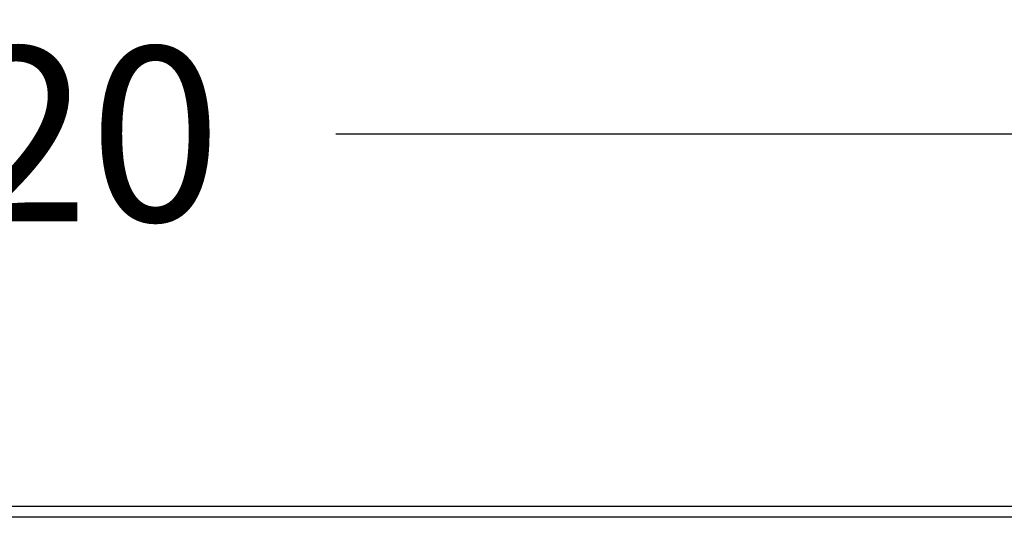
# Model space of a CAD drawing. Units: millimetres. Extents: x -469 to 808, y -516 to 567.
# Drawn here: x -93 to 48, y 494 to 567 of the extents above; entities that cross this region are included whole.
import ezdxf

# ---------------------------------------------------------------- set-up
doc = ezdxf.new("R2010")
doc.units = ezdxf.units.MM
doc.styles.add('BLAIR ITC', font='txt')
doc.dimstyles.new('BLAIR ITC', dxfattribs={"dimtxt": 11, "dimasz": 10, "dimexe": 5, "dimexo": 2.5, "dimgap": 4, "dimtad": 0, "dimdec": 0, "dimdsep": 46, "dimtxsty": 'BLAIR ITC', "dimcen": 0.09, "dimclrd": 8, "dimclre": 8, "dimclrt": 256, "dimadec": 0, "dimazin": 0, "dimtfac": 1, "dimtdec": 0, "dimtmove": 0, "dimatfit": 3, "dimfxl": 1, "dimtfill": 1, "dimtolj": 1, "dimtzin": 0, "dimarcsym": 0})

# ---------------------------------------------------------------- blocks, each defined once
blk = doc.blocks.new('*D19')
at = {"color": 8, "lineweight": -2, "transparency": 16777216}
for p, q in [((-402.48, 496.19), (-402.48, 555.1)), ((217.49, 496.19), (217.49, 555.1)), ((-382.48, 550.1), (-137.32, 550.1)), ((197.49, 550.1), (-47.67, 550.1))]:
    blk.add_line(p, q, dxfattribs=at)
at = {"color": 8, "transparency": 16777216}
for points in [[(-382.48, 553.43), (-382.48, 546.76), (-402.48, 550.1)], [(197.49, 553.43), (197.49, 546.76), (217.49, 550.1)]]:
    blk.add_solid(points, dxfattribs=at)
at = {"layer": 'Defpoints', "color": 0, "transparency": 16777216}
for p in [(217.49, 550.1), (-402.48, 493.69), (217.49, 493.69)]:
    blk.add_point(p, dxfattribs=at)
at = {"lineweight": 30, "transparency": 16777216, "insert": (-92.5, 550.1), "char_height": 25, "attachment_point": 5, "style": 'BLAIR ITC', "bg_fill": 3, "box_fill_scale": 1.1, "bg_fill_color": 256, "bg_fill_true_color": 13158600, "bg_fill_transparency": 0}
blk.add_mtext('\\A1;620', dxfattribs=at)

msp = doc.modelspace()

# ---------------------------------------------------------------- linework, layer by layer
for p, q in [((214.5, 496.68), (-399.5, 496.68)), ((-399.5, 495.19), (214.5, 495.19))]:
    msp.add_line(p, q)

# ---------------------------------------------------------------- next in the draw order: dimensions: what is measured, and where the dimension line sits
at = {"lineweight": 30}
dim = msp.add_aligned_dim(p1=(-402.48, 493.69), p2=(217.49, 493.69), distance=56.4, dimstyle='BLAIR ITC', override={"dimtxt": 25, "dimasz": 20}, dxfattribs=at)
dim.commit()
dim.dimension.update_dxf_attribs({"geometry": '*D19', "text_midpoint": (-92.5, 550.1)})

doc.saveas('drawing.dxf')
